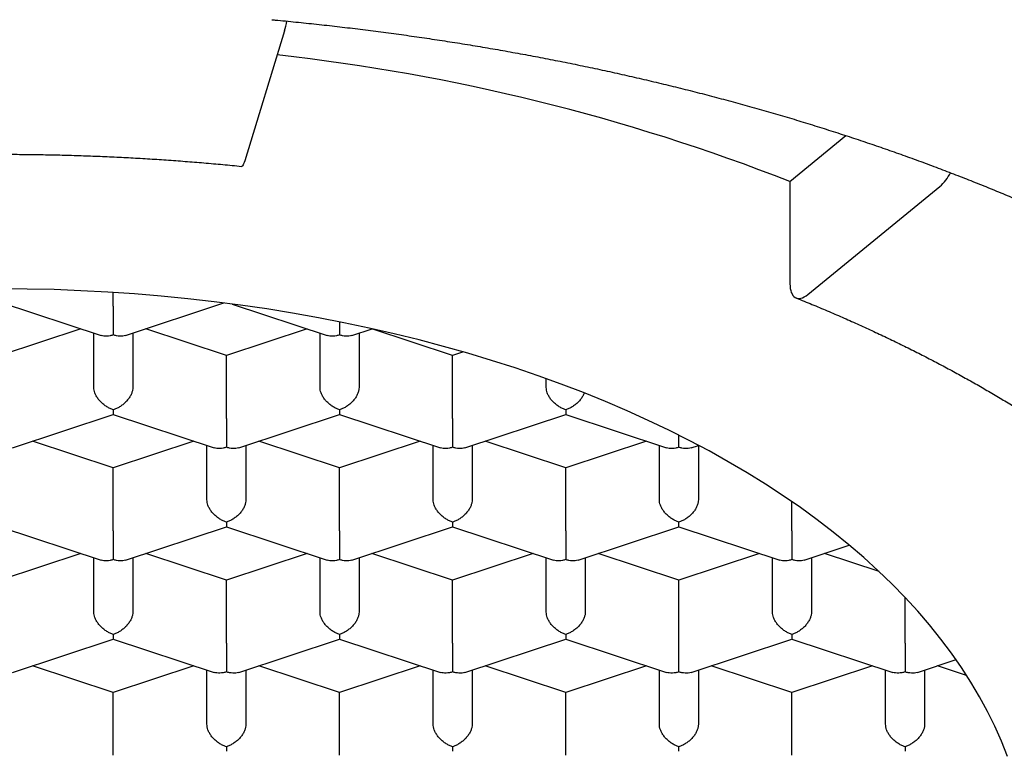
# Model space of a CAD drawing. Units: millimetres. Extents: x 8 to 539, y 12 to 377.
# Drawn here: x 279 to 286, y 329 to 334 of the extents above; entities that cross this region are included whole.
import ezdxf

# ---------------------------------------------------------------- set-up
doc = ezdxf.new("R2010")
doc.units = ezdxf.units.MM

msp = doc.modelspace()

# ---------------------------------------------------------------- linework, layer by layer
at = {"color": 7, "linetype": 'Continuous', "lineweight": 30}
for p, q in [((281.0956, 333.9727), (280.8394, 333.1396)), ((284.3341, 333.0072), (284.6933, 333.3015)), ((284.3341, 333.0072), (284.3341, 332.3519)), ((284.4488, 332.2821), (285.2948, 332.9751)), ((279.9973, 332.2081), (279.9973, 332.2959)), ((279.2723, 332.2337), (279.9187, 332.0197)), ((280.0758, 332.0197), (280.7061, 332.2284)), ((280.7594, 332.2214), (281.3687, 332.0197)), ((279.7893, 332.0625), (279.2723, 331.8913)), ((279.8723, 331.6865), (279.8723, 332.035)), ((280.1223, 332.035), (280.1223, 331.6865)), ((280.7223, 331.8913), (280.2052, 332.0625)), ((281.2393, 332.0625), (280.7223, 331.8913)), ((281.3223, 331.6865), (281.3223, 332.035)), ((281.5258, 332.0197), (281.6569, 332.0631)), ((281.5723, 332.035), (281.5723, 331.6865)), ((282.1723, 331.8913), (281.6552, 332.0625)), ((280.7223, 331.4879), (280.7223, 331.8913)), ((282.2412, 331.9141), (282.1723, 331.8913)), ((282.1723, 331.4879), (282.1723, 331.8913)), ((282.7723, 331.6865), (282.7723, 331.7426)), ((279.3508, 331.2994), (279.9973, 331.5135)), ((279.9973, 331.5135), (280.6437, 331.2994)), ((280.8008, 331.2994), (281.4473, 331.5135)), ((281.4473, 331.5135), (282.0937, 331.2994)), ((282.2508, 331.2994), (282.8973, 331.5135)), ((282.8973, 331.5135), (283.5437, 331.2994)), ((279.9973, 331.171), (279.4802, 331.3422)), ((280.5143, 331.3422), (279.9973, 331.171)), ((281.4473, 331.171), (280.9302, 331.3422)), ((281.9643, 331.3422), (281.4473, 331.171)), ((282.8973, 331.171), (282.3802, 331.3422)), ((283.4143, 331.3422), (282.8973, 331.171)), ((280.5973, 330.9663), (280.5973, 331.3148)), ((280.8473, 331.3148), (280.8473, 330.9663)), ((282.0473, 330.9663), (282.0473, 331.3148)), ((282.2973, 331.3148), (282.2973, 330.9663)), ((283.4973, 330.9663), (283.4973, 331.3148)), ((283.7008, 331.2994), (283.7484, 331.3151)), ((283.7473, 331.3148), (283.7473, 330.9663)), ((279.9973, 330.7676), (279.9973, 331.171)), ((281.4473, 330.7676), (281.4473, 331.171)), ((282.8973, 330.7676), (282.8973, 331.171)), ((284.3473, 330.7676), (284.3473, 330.9534)), ((279.2723, 330.7932), (279.9187, 330.5791)), ((280.0758, 330.5791), (280.7223, 330.7932)), ((280.7223, 330.7932), (281.3687, 330.5791)), ((281.5258, 330.5791), (282.1723, 330.7932)), ((282.1723, 330.7932), (282.8187, 330.5791)), ((282.9758, 330.5791), (283.6223, 330.7932)), ((283.6223, 330.7932), (284.2687, 330.5791)), ((284.4258, 330.5791), (284.7146, 330.6748)), ((279.7893, 330.622), (279.2723, 330.4508)), ((279.8723, 330.246), (279.8723, 330.5945)), ((280.1223, 330.5945), (280.1223, 330.246)), ((280.7223, 330.4508), (280.2052, 330.622)), ((281.2393, 330.622), (280.7223, 330.4508)), ((281.3223, 330.246), (281.3223, 330.5945)), ((281.5723, 330.5945), (281.5723, 330.246)), ((282.1723, 330.4508), (281.6552, 330.622)), ((282.6893, 330.622), (282.1723, 330.4508)), ((282.7723, 330.246), (282.7723, 330.5945)), ((283.0223, 330.5945), (283.0223, 330.246)), ((283.6223, 330.4508), (283.1052, 330.622)), ((284.1393, 330.622), (283.6223, 330.4508)), ((284.2223, 330.246), (284.2223, 330.5945)), ((284.4723, 330.5945), (284.4723, 330.246)), ((284.905, 330.5061), (284.5552, 330.622)), ((280.7223, 330.0473), (280.7223, 330.4508)), ((282.1723, 330.0473), (282.1723, 330.4508)), ((283.6223, 330.0473), (283.6223, 330.4508)), ((285.0723, 330.0473), (285.0723, 330.3397)), ((279.3508, 329.8589), (279.9973, 330.073)), ((279.9973, 330.073), (280.6437, 329.8589)), ((280.8008, 329.8589), (281.4473, 330.073)), ((281.4473, 330.073), (282.0937, 329.8589)), ((282.2508, 329.8589), (282.8973, 330.073)), ((282.8973, 330.073), (283.5437, 329.8589)), ((283.7008, 329.8589), (284.3473, 330.073)), ((284.3473, 330.073), (284.9937, 329.8589)), ((285.1508, 329.8589), (285.3989, 329.941)), ((279.9973, 329.7305), (279.4802, 329.9017)), ((280.5143, 329.9017), (279.9973, 329.7305)), ((280.5973, 329.5258), (280.5973, 329.8743)), ((280.8473, 329.8743), (280.8473, 329.5258)), ((281.4473, 329.7305), (280.9302, 329.9017)), ((281.9643, 329.9017), (281.4473, 329.7305)), ((282.0473, 329.5258), (282.0473, 329.8743)), ((282.2973, 329.8743), (282.2973, 329.5258)), ((282.8973, 329.7305), (282.3802, 329.9017)), ((283.4143, 329.9017), (282.8973, 329.7305)), ((283.4973, 329.5258), (283.4973, 329.8743)), ((283.7473, 329.8743), (283.7473, 329.5258)), ((284.3473, 329.7305), (283.8302, 329.9017)), ((284.8643, 329.9017), (284.3473, 329.7305)), ((284.9473, 329.5258), (284.9473, 329.8743)), ((285.1973, 329.8743), (285.1973, 329.5258)), ((285.4665, 329.84), (285.2802, 329.9017)), ((279.9973, 329.3271), (279.9973, 329.7305)), ((281.4473, 329.3271), (281.4473, 329.7305)), ((282.8973, 329.3271), (282.8973, 329.7305)), ((284.3473, 329.3271), (284.3473, 329.7305))]:
    msp.add_line(p, q, dxfattribs=at)
at = {"color": 7, "linetype": 'Continuous', "lineweight": 30, "flags": 128}
for points in [[(280.8394, 333.1396), (280.836, 333.1293), (280.8327, 333.1207), (280.8293, 333.1138), (280.8261, 333.1088), (280.8231, 333.1057), (280.8201, 333.1044), (280.8193, 333.1044)], [(284.3341, 332.3519), (284.3346, 332.3363), (284.3363, 332.3218), (284.339, 332.3084), (284.3428, 332.2964), (284.3476, 332.2858), (284.3534, 332.2767), (284.3601, 332.2693), (284.3677, 332.2636), (284.376, 332.2596), (284.385, 332.2575), (284.3947, 332.2571), (284.4049, 332.2586), (284.4155, 332.2618), (284.4264, 332.2669), (284.4375, 332.2736), (284.4488, 332.2821)], [(285.728, 329.3203), (285.6899, 329.4169), (285.6474, 329.513), (285.6005, 329.6083), (285.5492, 329.703), (285.4937, 329.7968), (285.4339, 329.8898), (285.3699, 329.9819), (285.3017, 330.0729), (285.2293, 330.1629), (285.1529, 330.2518), (285.0724, 330.3395), (284.988, 330.426), (284.8997, 330.5112), (284.8075, 330.595), (284.7115, 330.6774), (284.6118, 330.7583), (284.5084, 330.8377), (284.4014, 330.9155), (284.2909, 330.9917), (284.177, 331.0662), (284.0597, 331.139), (283.9392, 331.21), (283.8154, 331.2792), (283.6885, 331.3464), (283.5586, 331.4118), (283.4258, 331.4751), (283.2901, 331.5365), (283.1516, 331.5958), (283.0105, 331.653), (282.8669, 331.7081), (282.7207, 331.7609), (282.5723, 331.8116), (282.4215, 331.86), (282.2686, 331.9062), (282.1136, 331.95), (281.9567, 331.9915), (281.798, 332.0306), (281.6375, 332.0673), (281.4754, 332.1016), (281.3118, 332.1335), (281.1468, 332.1629), (280.9805, 332.1898), (280.813, 332.2142), (280.6445, 332.2361), (280.475, 332.2554), (280.3047, 332.2722), (280.1337, 332.2864), (279.9621, 332.298), (279.7901, 332.3071), (279.6177, 332.3136), (279.445, 332.3175), (279.2723, 332.3188)]]:
    msp.add_lwpolyline(points, dxfattribs=at)
at = {"color": 7, "linetype": 'Continuous', "lineweight": 30}
for centre, radius, start, end in [((280.5374, 334.1358), 0.5815, 343.71348, 350.07053), ((279.6141, 320.9596), 12.9392, 68.60613, 83.63628), ((285.0947, 333.2006), 0.3015, 311.57204, 332.93448)]:
    msp.add_arc(centre, radius, start, end, dxfattribs=at)
for points, knots in [([(281.7667, 339.3047), (281.8504, 339.2955), (282.0179, 339.2771), (282.2679, 339.2461), (282.5168, 339.2124), (282.7646, 339.176), (283.011, 339.1368), (283.2561, 339.0949), (283.4997, 339.0504), (283.7419, 339.0032), (283.9824, 338.9533), (284.2243, 338.9003), (284.4673, 338.8439), (284.7114, 338.784), (284.9534, 338.7214), (285.1932, 338.6561), (285.4449, 338.5841), (285.7081, 338.5049), (285.9819, 338.4179), (286.2523, 338.3274), (286.5191, 338.2335), (286.7822, 338.1363), (287.0416, 338.0358), (287.2972, 337.9321), (287.5488, 337.8253), (287.7963, 337.7154), (288.0397, 337.6026), (288.2789, 337.4868), (288.5032, 337.3737), (288.7131, 337.2636), (288.9093, 337.1569), (289.1021, 337.0483), (289.2916, 336.9378), (289.4923, 336.8165), (289.7031, 336.6841), (289.923, 336.5398), (290.1376, 336.393), (290.3468, 336.2436), (290.5506, 336.0918), (290.7489, 335.9377), (290.9416, 335.7813), (291.1289, 335.6227), (291.3106, 335.4619), (291.4891, 335.2968), (291.6643, 335.1273), (291.8359, 334.9533), (292.0013, 334.7774), (292.1605, 334.5996), (292.3126, 334.4209), (292.4576, 334.2415), (292.5957, 334.0614), (292.7275, 333.8797), (292.8531, 333.6966), (292.9724, 333.5121), (293.0853, 333.3264), (293.1919, 333.1394), (293.2921, 332.9512), (293.3859, 332.762), (293.4733, 332.5718), (293.5544, 332.3807), (293.6307, 332.1846), (293.7017, 331.9837), (293.7669, 331.7779), (293.8249, 331.5714), (293.872, 331.3793), (293.9098, 331.2018), (293.9399, 331.039), (293.9655, 330.876), (293.9878, 330.7018), (294.0056, 330.5165), (294.0178, 330.3201), (294.0233, 330.1236), (294.0221, 329.9271), (294.0143, 329.7307), (293.9999, 329.5345), (293.979, 329.3384), (293.9516, 329.1426), (293.9177, 328.9471), (293.8767, 328.7496), (293.8284, 328.5501), (293.7722, 328.3486), (293.7089, 328.1478), (293.6384, 327.9478), (293.5654, 327.7607), (293.4912, 327.5861), (293.4172, 327.4241), (293.3384, 327.2628), (293.2549, 327.1024), (293.1666, 326.9427), (293.0735, 326.784), (292.9756, 326.6263), (292.873, 326.4695), (292.7656, 326.3138), (292.6535, 326.1592), (292.5368, 326.0057), (292.4153, 325.8535), (292.2892, 325.7025), (292.1584, 325.5528), (292.0194, 325.4006), (291.8718, 325.246), (291.7151, 325.0893), (291.553, 324.9343), (291.3857, 324.7812), (291.2203, 324.6363), (291.0575, 324.4994), (290.898, 324.3702), (290.7345, 324.2427), (290.5672, 324.1169), (290.396, 323.9928), (290.2209, 323.8705), (290.0421, 323.75), (289.8595, 323.6313), (289.6732, 323.5145), (289.4834, 323.3997), (289.2899, 323.2868), (289.0929, 323.1759), (288.8924, 323.0671), (288.6886, 322.9604), (288.4756, 322.8528), (288.2531, 322.7447), (288.0208, 322.6363), (287.7847, 322.5306), (287.5448, 322.4278), (287.3, 322.3272), (287.0501, 322.229), (286.7951, 322.1333), (286.5366, 322.0407), (286.2748, 321.9513), (286.0096, 321.8651), (285.7413, 321.7821), (285.4699, 321.7024), (285.193, 321.6253), (284.9105, 321.5508), (284.6224, 321.4791), (284.3318, 321.4107), (284.1359, 321.3683), (284.038, 321.347)], [0, 0, 0, 0, 0.006186, 0.012374, 0.018563, 0.024751, 0.030937, 0.037123, 0.043311, 0.049499, 0.055687, 0.061873, 0.068294, 0.074717, 0.08114, 0.087563, 0.093984, 0.101557, 0.109132, 0.116707, 0.12428, 0.131852, 0.139426, 0.147001, 0.154573, 0.162145, 0.169718, 0.177292, 0.184864, 0.191402, 0.197941, 0.204481, 0.211021, 0.217559, 0.22564, 0.233724, 0.241809, 0.249893, 0.257974, 0.266054, 0.274136, 0.28222, 0.290303, 0.298383, 0.306814, 0.315249, 0.323684, 0.332118, 0.340549, 0.348853, 0.357157, 0.365462, 0.373765, 0.382068, 0.390373, 0.398678, 0.406981, 0.415283, 0.423587, 0.431892, 0.440194, 0.449025, 0.457858, 0.46669, 0.475521, 0.482431, 0.48934, 0.496256, 0.503173, 0.51147, 0.51977, 0.528071, 0.536371, 0.544668, 0.552965, 0.561265, 0.569564, 0.577864, 0.586161, 0.594781, 0.603404, 0.612028, 0.620651, 0.629271, 0.636351, 0.643432, 0.650514, 0.657596, 0.664675, 0.671755, 0.678837, 0.685919, 0.693001, 0.700081, 0.707161, 0.714243, 0.721326, 0.728408, 0.735488, 0.743131, 0.750776, 0.758422, 0.766067, 0.77371, 0.780405, 0.787102, 0.793799, 0.800496, 0.807191, 0.813886, 0.820583, 0.82728, 0.833977, 0.840673, 0.847368, 0.854065, 0.860763, 0.86746, 0.874156, 0.881417, 0.888682, 0.895947, 0.903211, 0.910472, 0.917859, 0.925248, 0.932636, 0.940023, 0.94741, 0.954798, 0.962187, 0.969574, 0.97718, 0.984787, 0.992394, 1, 1, 1, 1]), ([(281.0123, 334.0451), (281.0197, 334.0444), (281.0715, 334.0398), (281.1674, 334.0303), (281.2999, 334.0165), (281.4321, 334.0018), (281.5641, 333.9861), (281.6958, 333.9694), (281.8272, 333.9519), (281.9582, 333.9334), (282.0887, 333.9139), (282.2188, 333.8936), (282.3483, 333.8724), (282.4775, 333.8502), (282.6062, 333.8271), (282.7344, 333.8031), (282.8622, 333.7782), (282.9894, 333.7524), (283.116, 333.7257), (283.2419, 333.6981), (283.3674, 333.6696), (283.4923, 333.6402), (283.6166, 333.6099), (283.7402, 333.5788), (283.863, 333.5468), (283.985, 333.514), (284.1061, 333.4803), (284.2263, 333.4459), (284.3457, 333.4106), (284.4643, 333.3745), (284.5821, 333.3376), (284.699, 333.2998), (284.8151, 333.2613), (284.9303, 333.222), (285.0446, 333.1818), (285.1581, 333.1408), (285.2708, 333.099), (285.3826, 333.0564), (285.4936, 333.013), (285.6035, 332.9688), (285.7124, 332.924), (285.8203, 332.8783), (285.9271, 332.832), (286.0328, 332.7849), (286.1375, 332.7371), (286.2412, 332.6885), (286.3438, 332.6392), (286.4454, 332.5891), (286.5456, 332.5386), (286.6445, 332.4874), (286.7422, 332.4355), (286.8393, 332.3827), (286.9354, 332.3292), (287.0303, 332.2749), (287.124, 332.2201), (287.2164, 332.1647), (287.3073, 332.1088), (287.3966, 332.0525), (287.4843, 331.9958), (287.5711, 331.9383), (287.6569, 331.8801), (287.7418, 331.821), (287.8251, 331.7616), (287.9069, 331.7017), (287.9873, 331.6413), (288.0663, 331.5805), (288.1439, 331.5192), (288.22, 331.4574), (288.2948, 331.3951), (288.3682, 331.3324), (288.4401, 331.2691), (288.5108, 331.2053), (288.58, 331.141), (288.6479, 331.0762), (288.7144, 331.0109), (288.7796, 330.9451), (288.8434, 330.8787), (288.9059, 330.8118), (288.967, 330.7443), (289.0268, 330.6762), (289.0845, 330.6085), (289.1406, 330.5406), (289.195, 330.4725), (289.2483, 330.4037), (289.3001, 330.3344), (289.3503, 330.2648), (289.3991, 330.1949), (289.4462, 330.1247), (289.4919, 330.0543), (289.5359, 329.9835), (289.5785, 329.9124), (289.6195, 329.841), (289.659, 329.7692), (289.6968, 329.6973), (289.7331, 329.6251), (289.7678, 329.5526), (289.801, 329.4799), (289.8325, 329.4069), (289.8625, 329.3336), (289.8909, 329.2601), (289.9177, 329.1863), (289.9429, 329.1123), (289.9664, 329.0381), (289.9883, 328.9637), (290.0086, 328.8892), (290.0272, 328.8146), (290.0442, 328.7398), (290.0595, 328.6648), (290.0732, 328.5896), (290.0852, 328.5144), (290.0955, 328.4393), (290.1042, 328.3641), (290.1112, 328.2888), (290.1165, 328.2133), (290.1201, 328.1379), (290.1219, 328.0786), (290.122, 328.0444), (290.122, 328.0354)], [0, 0, 0, 0, 0.001472, 0.010235, 0.018996, 0.027757, 0.036521, 0.045299, 0.054086, 0.062866, 0.071641, 0.080414, 0.089186, 0.09796, 0.106737, 0.115519, 0.124308, 0.133108, 0.141876, 0.150658, 0.15945, 0.168247, 0.177047, 0.185845, 0.194637, 0.203421, 0.212192, 0.220947, 0.229694, 0.238457, 0.247213, 0.255965, 0.264715, 0.273464, 0.282215, 0.290969, 0.299729, 0.308497, 0.317275, 0.326045, 0.334809, 0.343567, 0.352322, 0.361076, 0.369831, 0.378589, 0.387352, 0.396122, 0.404901, 0.413567, 0.422314, 0.431086, 0.439874, 0.448669, 0.457461, 0.46624, 0.474997, 0.483722, 0.492407, 0.501053, 0.509891, 0.518662, 0.527418, 0.536163, 0.544897, 0.553623, 0.562344, 0.571062, 0.579779, 0.588497, 0.597218, 0.605945, 0.614679, 0.623424, 0.632181, 0.640953, 0.649743, 0.658552, 0.667383, 0.676239, 0.685107, 0.693711, 0.702495, 0.711287, 0.720085, 0.728889, 0.737697, 0.746509, 0.755324, 0.76414, 0.772958, 0.781824, 0.790675, 0.799531, 0.808393, 0.817265, 0.826149, 0.835046, 0.84396, 0.852891, 0.861843, 0.870789, 0.879747, 0.888716, 0.897697, 0.906692, 0.915647, 0.924662, 0.933691, 0.942712, 0.951703, 0.960683, 0.969709, 0.978733, 0.987758, 0.996783, 1, 1, 1, 1]), ([(277.7252, 333.1044), (277.7462, 333.1065), (277.8072, 333.1126), (277.9084, 333.122), (278.0289, 333.1322), (278.1496, 333.1415), (278.2705, 333.1498), (278.3917, 333.1572), (278.513, 333.1636), (278.6344, 333.1691), (278.756, 333.1736), (278.8777, 333.1772), (278.9994, 333.1798), (279.1212, 333.1815), (279.243, 333.1822), (279.3649, 333.1819), (279.4867, 333.1807), (279.6084, 333.1786), (279.7302, 333.1755), (279.8518, 333.1714), (279.9733, 333.1664), (280.0947, 333.1604), (280.2159, 333.1535), (280.3369, 333.1456), (280.4577, 333.1368), (280.5783, 333.127), (280.6989, 333.1163), (280.7791, 333.1084), (280.8193, 333.1044)], [0, 0, 0, 0, 0.0205708, 0.0597357, 0.0989018, 0.1380688, 0.1772369, 0.2164057, 0.2555753, 0.2947456, 0.3339164, 0.3730877, 0.4122593, 0.4514312, 0.4906033, 0.5297754, 0.5689476, 0.6081195, 0.6472912, 0.6864626, 0.7256335, 0.7648039, 0.8039737, 0.8431427, 0.8823109, 0.9214782, 0.9606444, 1, 1, 1, 1]), ([(279.9973, 332.2081), (279.9973, 332.2023), (279.9973, 332.1903), (279.9973, 332.1695), (279.9973, 332.1465), (279.9973, 332.1224), (279.9973, 332.0983), (279.9973, 332.0755), (279.9973, 332.055), (279.9973, 332.0372), (279.9973, 332.0276), (279.9973, 332.0229)], [0, 0, 0, 0, 0.096554, 0.19935, 0.308239, 0.422534, 0.540829, 0.658877, 0.776341, 0.890762, 1, 1, 1, 1]), ([(284.3742, 332.2603), (284.3916, 332.2533), (284.4419, 332.233), (284.5245, 332.1988), (284.6217, 332.1574), (284.7178, 332.1153), (284.8128, 332.0725), (284.9068, 332.0289), (284.9997, 331.9847), (285.0915, 331.9397), (285.1822, 331.894), (285.2718, 331.8477), (285.3602, 331.8006), (285.4475, 331.7529), (285.5335, 331.7045), (285.6184, 331.6555), (285.702, 331.6059), (285.7845, 331.5556), (285.8657, 331.5047), (285.9456, 331.4532), (286.0242, 331.4011), (286.1016, 331.3484), (286.1776, 331.2951), (286.2524, 331.2413), (286.3258, 331.1869), (286.3978, 331.132), (286.4689, 331.0764), (286.5151, 331.0388), (286.5384, 331.0199)], [0, 0, 0, 0, 0.0205975, 0.0597886, 0.0989764, 0.1381606, 0.1773414, 0.2165188, 0.255693, 0.2948639, 0.3340317, 0.3731964, 0.4123583, 0.4515175, 0.4906741, 0.5298285, 0.5689807, 0.6081312, 0.6472801, 0.6864279, 0.7255748, 0.7647214, 0.8038679, 0.8430147, 0.8821625, 0.9213117, 0.960463, 1, 1, 1, 1]), ([(281.4473, 332.1069), (281.4473, 332.1041), (281.4473, 332.0932), (281.4473, 332.0756), (281.4473, 332.055), (281.4473, 332.0372), (281.4473, 332.0276), (281.4473, 332.0229)], [0, 0, 0, 0, 0.081709, 0.317792, 0.552706, 0.781537, 1, 1, 1, 1]), ([(279.9973, 332.0229), (279.9905, 332.0209), (279.9765, 332.0169), (279.9558, 332.0145), (279.936, 332.015), (279.9243, 332.0183), (279.9188, 332.0198)], [0, 0, 0, 0, 0.244522, 0.50077, 0.76375, 1, 1, 1, 1]), ([(280.0758, 332.0197), (280.0699, 332.0181), (280.058, 332.0149), (280.038, 332.0146), (280.0176, 332.017), (280.0039, 332.021), (279.9973, 332.0229)], [0, 0, 0, 0, 0.250542, 0.508614, 0.760002, 1, 1, 1, 1]), ([(281.4473, 332.0229), (281.4405, 332.0209), (281.4265, 332.0169), (281.4058, 332.0145), (281.386, 332.015), (281.3743, 332.0183), (281.3688, 332.0198)], [0, 0, 0, 0, 0.244522, 0.5007701, 0.7637495, 1, 1, 1, 1]), ([(281.5258, 332.0197), (281.5199, 332.0181), (281.508, 332.0149), (281.488, 332.0146), (281.4676, 332.017), (281.4539, 332.021), (281.4473, 332.0229)], [0, 0, 0, 0, 0.250542, 0.508614, 0.760002, 1, 1, 1, 1]), ([(279.9973, 331.5428), (279.9905, 331.5453), (279.9765, 331.5504), (279.9557, 331.5618), (279.9354, 331.576), (279.9165, 331.593), (279.9003, 331.6117), (279.8875, 331.6313), (279.8786, 331.6508), (279.8732, 331.6694), (279.8726, 331.681), (279.8723, 331.6865)], [0, 0, 0, 0, 0.111274, 0.227883, 0.347556, 0.467692, 0.585763, 0.697725, 0.804419, 0.905221, 1, 1, 1, 1]), ([(280.1223, 331.6865), (280.1219, 331.6809), (280.1213, 331.6691), (280.1157, 331.6501), (280.1064, 331.6302), (280.0932, 331.6104), (280.0768, 331.5918), (280.0581, 331.5752), (280.038, 331.5614), (280.0176, 331.5503), (280.0039, 331.5452), (279.9973, 331.5428)], [0, 0, 0, 0, 0.096554, 0.19935, 0.308239, 0.422534, 0.540829, 0.658877, 0.776341, 0.890762, 1, 1, 1, 1]), ([(281.4473, 331.5428), (281.4405, 331.5453), (281.4265, 331.5504), (281.4057, 331.5618), (281.3854, 331.576), (281.3665, 331.593), (281.3503, 331.6117), (281.3375, 331.6313), (281.3286, 331.6508), (281.3232, 331.6694), (281.3226, 331.681), (281.3223, 331.6865)], [0, 0, 0, 0, 0.111274, 0.227883, 0.347556, 0.467692, 0.585763, 0.697725, 0.804419, 0.905221, 1, 1, 1, 1]), ([(281.5723, 331.6865), (281.5719, 331.6809), (281.5713, 331.6691), (281.5657, 331.6501), (281.5564, 331.6302), (281.5432, 331.6104), (281.5268, 331.5918), (281.5081, 331.5752), (281.488, 331.5614), (281.4676, 331.5503), (281.4539, 331.5452), (281.4473, 331.5428)], [0, 0, 0, 0, 0.096554, 0.19935, 0.308239, 0.422534, 0.540829, 0.658877, 0.776341, 0.890762, 1, 1, 1, 1]), ([(282.8973, 331.5428), (282.8905, 331.5453), (282.8765, 331.5504), (282.8557, 331.5618), (282.8354, 331.576), (282.8165, 331.593), (282.8003, 331.6117), (282.7875, 331.6313), (282.7786, 331.6508), (282.7732, 331.6694), (282.7726, 331.681), (282.7723, 331.6865)], [0, 0, 0, 0, 0.1112735, 0.2278832, 0.347556, 0.4676923, 0.5857634, 0.6977252, 0.8044187, 0.9052208, 1, 1, 1, 1]), ([(283.0153, 331.6507), (283.0153, 331.6506), (283.0134, 331.6439), (283.0061, 331.6302), (282.9933, 331.6104), (282.9768, 331.5918), (282.9581, 331.5752), (282.938, 331.5614), (282.9176, 331.5503), (282.9039, 331.5452), (282.8973, 331.5428)], [0, 0, 0, 0, 0.001466, 0.137268, 0.279811, 0.427343, 0.574567, 0.721062, 0.863764, 1, 1, 1, 1]), ([(279.9973, 331.5428), (279.9973, 331.5385), (279.9973, 331.5298), (279.9973, 331.5206), (279.9973, 331.5145), (279.9973, 331.5139), (279.9973, 331.5137)], [0, 0, 0, 0, 0.243934, 0.499566, 0.761913, 1, 1, 1, 1]), ([(281.4473, 331.5428), (281.4473, 331.5385), (281.4473, 331.5298), (281.4473, 331.5206), (281.4473, 331.5145), (281.4473, 331.5139), (281.4473, 331.5137)], [0, 0, 0, 0, 0.243934, 0.499566, 0.761913, 1, 1, 1, 1]), ([(282.8973, 331.5428), (282.8973, 331.5385), (282.8973, 331.5298), (282.8973, 331.5206), (282.8973, 331.5145), (282.8973, 331.5139), (282.8973, 331.5137)], [0, 0, 0, 0, 0.243934, 0.499566, 0.761913, 1, 1, 1, 1]), ([(280.7223, 331.4879), (280.7223, 331.4821), (280.7223, 331.4701), (280.7223, 331.4492), (280.7223, 331.4263), (280.7223, 331.4021), (280.7223, 331.3781), (280.7223, 331.3553), (280.7223, 331.3348), (280.7223, 331.3169), (280.7223, 331.3073), (280.7223, 331.3027)], [0, 0, 0, 0, 0.096554, 0.19935, 0.308239, 0.422534, 0.540829, 0.658877, 0.776341, 0.890762, 1, 1, 1, 1]), ([(282.1723, 331.4879), (282.1723, 331.4821), (282.1723, 331.4701), (282.1723, 331.4492), (282.1723, 331.4263), (282.1723, 331.4021), (282.1723, 331.3781), (282.1723, 331.3553), (282.1723, 331.3348), (282.1723, 331.3169), (282.1723, 331.3073), (282.1723, 331.3027)], [0, 0, 0, 0, 0.096554, 0.19935, 0.308239, 0.422534, 0.540829, 0.658877, 0.776341, 0.890762, 1, 1, 1, 1]), ([(283.6223, 331.3027), (283.6223, 331.3074), (283.6223, 331.3172), (283.6223, 331.3355), (283.6223, 331.3562), (283.6223, 331.3718), (283.6223, 331.3796)], [0, 0, 0, 0, 0.239058, 0.48958, 0.746682, 1, 1, 1, 1]), ([(280.7223, 331.3027), (280.7155, 331.3007), (280.7015, 331.2966), (280.6808, 331.2943), (280.661, 331.2947), (280.6493, 331.298), (280.6438, 331.2996)], [0, 0, 0, 0, 0.244522, 0.50077, 0.76375, 1, 1, 1, 1]), ([(280.8008, 331.2995), (280.7949, 331.2979), (280.783, 331.2947), (280.763, 331.2943), (280.7426, 331.2967), (280.7289, 331.3007), (280.7223, 331.3027)], [0, 0, 0, 0, 0.250542, 0.508614, 0.760002, 1, 1, 1, 1]), ([(282.1723, 331.3027), (282.1655, 331.3007), (282.1515, 331.2966), (282.1308, 331.2943), (282.111, 331.2947), (282.0993, 331.298), (282.0938, 331.2996)], [0, 0, 0, 0, 0.244522, 0.50077, 0.76375, 1, 1, 1, 1]), ([(282.2508, 331.2995), (282.2449, 331.2979), (282.233, 331.2947), (282.213, 331.2943), (282.1926, 331.2967), (282.1789, 331.3007), (282.1723, 331.3027)], [0, 0, 0, 0, 0.250542, 0.508614, 0.760002, 1, 1, 1, 1]), ([(283.6223, 331.3027), (283.6155, 331.3007), (283.6015, 331.2966), (283.5808, 331.2943), (283.561, 331.2947), (283.5493, 331.298), (283.5438, 331.2996)], [0, 0, 0, 0, 0.244522, 0.50077, 0.76375, 1, 1, 1, 1]), ([(283.7008, 331.2995), (283.6949, 331.2979), (283.683, 331.2947), (283.663, 331.2943), (283.6426, 331.2967), (283.6289, 331.3007), (283.6223, 331.3027)], [0, 0, 0, 0, 0.250542, 0.508614, 0.760002, 1, 1, 1, 1]), ([(280.7223, 330.8225), (280.7155, 330.825), (280.7015, 330.8302), (280.6807, 330.8415), (280.6604, 330.8558), (280.6415, 330.8727), (280.6253, 330.8914), (280.6125, 330.9111), (280.6036, 330.9305), (280.5982, 330.9492), (280.5976, 330.9607), (280.5973, 330.9663)], [0, 0, 0, 0, 0.111274, 0.227883, 0.347556, 0.467692, 0.585763, 0.697725, 0.804419, 0.905221, 1, 1, 1, 1]), ([(280.8473, 330.9663), (280.8469, 330.9606), (280.8463, 330.9488), (280.8407, 330.9298), (280.8314, 330.91), (280.8182, 330.8901), (280.8018, 330.8715), (280.7831, 330.8549), (280.763, 330.8411), (280.7426, 330.83), (280.7289, 330.825), (280.7223, 330.8225)], [0, 0, 0, 0, 0.0965536, 0.1993503, 0.3082393, 0.4225338, 0.5408289, 0.6588767, 0.7763406, 0.8907624, 1, 1, 1, 1]), ([(282.1723, 330.8225), (282.1655, 330.825), (282.1515, 330.8302), (282.1307, 330.8415), (282.1104, 330.8558), (282.0915, 330.8727), (282.0753, 330.8914), (282.0625, 330.9111), (282.0536, 330.9305), (282.0482, 330.9492), (282.0476, 330.9607), (282.0473, 330.9663)], [0, 0, 0, 0, 0.111274, 0.227883, 0.347556, 0.467692, 0.585763, 0.697725, 0.804419, 0.905221, 1, 1, 1, 1]), ([(282.2973, 330.9663), (282.2969, 330.9606), (282.2963, 330.9488), (282.2907, 330.9298), (282.2814, 330.91), (282.2682, 330.8901), (282.2518, 330.8715), (282.2331, 330.8549), (282.213, 330.8411), (282.1926, 330.83), (282.1789, 330.825), (282.1723, 330.8225)], [0, 0, 0, 0, 0.096554, 0.19935, 0.308239, 0.422534, 0.540829, 0.658877, 0.776341, 0.890762, 1, 1, 1, 1]), ([(283.6223, 330.8225), (283.6155, 330.825), (283.6015, 330.8302), (283.5807, 330.8415), (283.5604, 330.8558), (283.5415, 330.8727), (283.5253, 330.8914), (283.5125, 330.9111), (283.5036, 330.9305), (283.4982, 330.9492), (283.4976, 330.9607), (283.4973, 330.9663)], [0, 0, 0, 0, 0.1112735, 0.2278832, 0.347556, 0.4676923, 0.5857634, 0.6977252, 0.8044187, 0.9052208, 1, 1, 1, 1]), ([(283.7473, 330.9663), (283.7469, 330.9606), (283.7463, 330.9488), (283.7407, 330.9298), (283.7314, 330.91), (283.7182, 330.8901), (283.7018, 330.8715), (283.6831, 330.8549), (283.663, 330.8411), (283.6426, 330.83), (283.6289, 330.825), (283.6223, 330.8225)], [0, 0, 0, 0, 0.096554, 0.19935, 0.308239, 0.422534, 0.540829, 0.658877, 0.776341, 0.890762, 1, 1, 1, 1]), ([(280.7223, 330.8225), (280.7223, 330.8182), (280.7223, 330.8096), (280.7223, 330.8003), (280.7223, 330.7942), (280.7223, 330.7937), (280.7223, 330.7934)], [0, 0, 0, 0, 0.243934, 0.499566, 0.761913, 1, 1, 1, 1]), ([(282.1723, 330.8225), (282.1723, 330.8182), (282.1723, 330.8096), (282.1723, 330.8003), (282.1723, 330.7942), (282.1723, 330.7937), (282.1723, 330.7934)], [0, 0, 0, 0, 0.243934, 0.499566, 0.761913, 1, 1, 1, 1]), ([(283.6223, 330.7933), (283.6223, 330.7936), (283.6223, 330.7944), (283.6223, 330.8006), (283.6223, 330.8098), (283.6223, 330.8183), (283.6223, 330.8225)], [0, 0, 0, 0, 0.25232, 0.509779, 0.760571, 1, 1, 1, 1]), ([(279.9973, 330.7676), (279.9973, 330.7618), (279.9973, 330.7498), (279.9973, 330.7289), (279.9973, 330.706), (279.9973, 330.6818), (279.9973, 330.6578), (279.9973, 330.635), (279.9973, 330.6145), (279.9973, 330.5967), (279.9973, 330.5871), (279.9973, 330.5824)], [0, 0, 0, 0, 0.096554, 0.19935, 0.308239, 0.422534, 0.540829, 0.658877, 0.776341, 0.890762, 1, 1, 1, 1]), ([(281.4473, 330.7676), (281.4473, 330.7618), (281.4473, 330.7498), (281.4473, 330.7289), (281.4473, 330.706), (281.4473, 330.6818), (281.4473, 330.6578), (281.4473, 330.635), (281.4473, 330.6145), (281.4473, 330.5967), (281.4473, 330.5871), (281.4473, 330.5824)], [0, 0, 0, 0, 0.096554, 0.19935, 0.308239, 0.422534, 0.540829, 0.658877, 0.776341, 0.890762, 1, 1, 1, 1]), ([(282.8973, 330.7676), (282.8973, 330.7618), (282.8973, 330.7498), (282.8973, 330.7289), (282.8973, 330.706), (282.8973, 330.6818), (282.8973, 330.6578), (282.8973, 330.635), (282.8973, 330.6145), (282.8973, 330.5967), (282.8973, 330.5871), (282.8973, 330.5824)], [0, 0, 0, 0, 0.096554, 0.19935, 0.308239, 0.422534, 0.540829, 0.658877, 0.776341, 0.890762, 1, 1, 1, 1]), ([(284.3473, 330.7676), (284.3473, 330.7618), (284.3473, 330.7498), (284.3473, 330.7289), (284.3473, 330.706), (284.3473, 330.6818), (284.3473, 330.6578), (284.3473, 330.635), (284.3473, 330.6145), (284.3473, 330.5967), (284.3473, 330.5871), (284.3473, 330.5824)], [0, 0, 0, 0, 0.096554, 0.19935, 0.308239, 0.422534, 0.540829, 0.658877, 0.776341, 0.890762, 1, 1, 1, 1]), ([(279.9973, 330.5824), (279.9905, 330.5804), (279.9765, 330.5763), (279.9558, 330.574), (279.936, 330.5745), (279.9243, 330.5778), (279.9188, 330.5793)], [0, 0, 0, 0, 0.244522, 0.50077, 0.76375, 1, 1, 1, 1]), ([(280.0758, 330.5792), (280.0699, 330.5776), (280.058, 330.5744), (280.038, 330.574), (280.0176, 330.5764), (280.0039, 330.5804), (279.9973, 330.5824)], [0, 0, 0, 0, 0.250542, 0.508614, 0.760002, 1, 1, 1, 1]), ([(281.4473, 330.5824), (281.4405, 330.5804), (281.4265, 330.5763), (281.4058, 330.574), (281.386, 330.5745), (281.3743, 330.5778), (281.3688, 330.5793)], [0, 0, 0, 0, 0.244522, 0.50077, 0.76375, 1, 1, 1, 1]), ([(281.5258, 330.5792), (281.5199, 330.5776), (281.508, 330.5744), (281.488, 330.574), (281.4676, 330.5764), (281.4539, 330.5804), (281.4473, 330.5824)], [0, 0, 0, 0, 0.250542, 0.5086137, 0.7600017, 1, 1, 1, 1]), ([(282.8973, 330.5824), (282.8905, 330.5804), (282.8765, 330.5763), (282.8558, 330.574), (282.836, 330.5745), (282.8243, 330.5778), (282.8188, 330.5793)], [0, 0, 0, 0, 0.244522, 0.50077, 0.76375, 1, 1, 1, 1]), ([(282.9758, 330.5792), (282.9699, 330.5776), (282.958, 330.5744), (282.938, 330.574), (282.9176, 330.5764), (282.9039, 330.5804), (282.8973, 330.5824)], [0, 0, 0, 0, 0.250542, 0.508614, 0.760002, 1, 1, 1, 1]), ([(284.3473, 330.5824), (284.3405, 330.5804), (284.3265, 330.5763), (284.3058, 330.574), (284.286, 330.5745), (284.2743, 330.5778), (284.2688, 330.5793)], [0, 0, 0, 0, 0.244522, 0.50077, 0.76375, 1, 1, 1, 1]), ([(284.4258, 330.5792), (284.4199, 330.5776), (284.408, 330.5744), (284.388, 330.574), (284.3676, 330.5764), (284.3539, 330.5804), (284.3473, 330.5824)], [0, 0, 0, 0, 0.250542, 0.508614, 0.760002, 1, 1, 1, 1]), ([(279.9973, 330.1022), (279.9905, 330.1047), (279.9765, 330.1099), (279.9557, 330.1213), (279.9354, 330.1355), (279.9165, 330.1524), (279.9003, 330.1712), (279.8875, 330.1908), (279.8786, 330.2103), (279.8732, 330.2289), (279.8726, 330.2404), (279.8723, 330.246)], [0, 0, 0, 0, 0.111274, 0.227883, 0.347556, 0.467692, 0.585763, 0.697725, 0.804419, 0.905221, 1, 1, 1, 1]), ([(280.1223, 330.246), (280.1219, 330.2403), (280.1213, 330.2286), (280.1157, 330.2095), (280.1064, 330.1897), (280.0932, 330.1699), (280.0768, 330.1513), (280.0581, 330.1347), (280.038, 330.1208), (280.0176, 330.1097), (280.0039, 330.1047), (279.9973, 330.1022)], [0, 0, 0, 0, 0.096554, 0.19935, 0.308239, 0.422534, 0.540829, 0.658877, 0.776341, 0.890762, 1, 1, 1, 1]), ([(281.4473, 330.1022), (281.4405, 330.1047), (281.4265, 330.1099), (281.4057, 330.1213), (281.3854, 330.1355), (281.3665, 330.1524), (281.3503, 330.1712), (281.3375, 330.1908), (281.3286, 330.2103), (281.3232, 330.2289), (281.3226, 330.2404), (281.3223, 330.246)], [0, 0, 0, 0, 0.111274, 0.227883, 0.347556, 0.467692, 0.585763, 0.697725, 0.804419, 0.905221, 1, 1, 1, 1]), ([(281.5723, 330.246), (281.5719, 330.2403), (281.5713, 330.2286), (281.5657, 330.2095), (281.5564, 330.1897), (281.5432, 330.1699), (281.5268, 330.1513), (281.5081, 330.1347), (281.488, 330.1208), (281.4676, 330.1097), (281.4539, 330.1047), (281.4473, 330.1022)], [0, 0, 0, 0, 0.096554, 0.19935, 0.308239, 0.422534, 0.540829, 0.658877, 0.776341, 0.890762, 1, 1, 1, 1]), ([(282.8973, 330.1022), (282.8905, 330.1047), (282.8765, 330.1099), (282.8557, 330.1213), (282.8354, 330.1355), (282.8165, 330.1524), (282.8003, 330.1712), (282.7875, 330.1908), (282.7786, 330.2103), (282.7732, 330.2289), (282.7726, 330.2404), (282.7723, 330.246)], [0, 0, 0, 0, 0.111274, 0.227883, 0.347556, 0.467692, 0.585763, 0.697725, 0.804419, 0.905221, 1, 1, 1, 1]), ([(283.0223, 330.246), (283.0219, 330.2403), (283.0213, 330.2286), (283.0157, 330.2095), (283.0064, 330.1897), (282.9932, 330.1699), (282.9768, 330.1513), (282.9581, 330.1347), (282.938, 330.1208), (282.9176, 330.1097), (282.9039, 330.1047), (282.8973, 330.1022)], [0, 0, 0, 0, 0.0965536, 0.1993503, 0.3082393, 0.4225338, 0.5408289, 0.6588767, 0.7763406, 0.8907624, 1, 1, 1, 1]), ([(284.3473, 330.1022), (284.3405, 330.1047), (284.3265, 330.1099), (284.3057, 330.1213), (284.2854, 330.1355), (284.2665, 330.1524), (284.2503, 330.1712), (284.2375, 330.1908), (284.2286, 330.2103), (284.2232, 330.2289), (284.2226, 330.2404), (284.2223, 330.246)], [0, 0, 0, 0, 0.111274, 0.227883, 0.347556, 0.467692, 0.585763, 0.697725, 0.804419, 0.905221, 1, 1, 1, 1]), ([(284.4723, 330.246), (284.4719, 330.2403), (284.4713, 330.2286), (284.4657, 330.2095), (284.4564, 330.1897), (284.4432, 330.1699), (284.4268, 330.1513), (284.4081, 330.1347), (284.388, 330.1208), (284.3676, 330.1097), (284.3539, 330.1047), (284.3473, 330.1022)], [0, 0, 0, 0, 0.096554, 0.19935, 0.308239, 0.422534, 0.540829, 0.658877, 0.776341, 0.890762, 1, 1, 1, 1]), ([(279.9973, 330.1022), (279.9973, 330.098), (279.9973, 330.0893), (279.9973, 330.0801), (279.9973, 330.074), (279.9973, 330.0734), (279.9973, 330.0731)], [0, 0, 0, 0, 0.243934, 0.499566, 0.761913, 1, 1, 1, 1]), ([(281.4473, 330.1022), (281.4473, 330.098), (281.4473, 330.0893), (281.4473, 330.0801), (281.4473, 330.074), (281.4473, 330.0734), (281.4473, 330.0731)], [0, 0, 0, 0, 0.243934, 0.499566, 0.761913, 1, 1, 1, 1]), ([(282.8973, 330.1022), (282.8973, 330.098), (282.8973, 330.0893), (282.8973, 330.0801), (282.8973, 330.074), (282.8973, 330.0734), (282.8973, 330.0731)], [0, 0, 0, 0, 0.243934, 0.499566, 0.761913, 1, 1, 1, 1]), ([(284.3473, 330.1022), (284.3473, 330.098), (284.3473, 330.0893), (284.3473, 330.0801), (284.3473, 330.074), (284.3473, 330.0734), (284.3473, 330.0731)], [0, 0, 0, 0, 0.243934, 0.499566, 0.761913, 1, 1, 1, 1]), ([(280.7223, 330.0473), (280.7223, 330.0415), (280.7223, 330.0296), (280.7223, 330.0087), (280.7223, 329.9858), (280.7223, 329.9616), (280.7223, 329.9375), (280.7223, 329.9147), (280.7223, 329.8943), (280.7223, 329.8764), (280.7223, 329.8668), (280.7223, 329.8621)], [0, 0, 0, 0, 0.0965536, 0.1993503, 0.3082393, 0.4225338, 0.5408289, 0.6588767, 0.7763406, 0.8907624, 1, 1, 1, 1]), ([(282.1723, 330.0473), (282.1723, 330.0415), (282.1723, 330.0296), (282.1723, 330.0087), (282.1723, 329.9858), (282.1723, 329.9616), (282.1723, 329.9375), (282.1723, 329.9147), (282.1723, 329.8943), (282.1723, 329.8764), (282.1723, 329.8668), (282.1723, 329.8621)], [0, 0, 0, 0, 0.096554, 0.19935, 0.308239, 0.422534, 0.540829, 0.658877, 0.776341, 0.890762, 1, 1, 1, 1]), ([(283.6223, 329.8621), (283.6223, 329.8669), (283.6223, 329.8767), (283.6223, 329.895), (283.6223, 329.9159), (283.6223, 329.9391), (283.6223, 329.9632), (283.6223, 329.987), (283.6223, 330.0095), (283.6223, 330.0299), (283.6223, 330.0416), (283.6223, 330.0473)], [0, 0, 0, 0, 0.111274, 0.227883, 0.347556, 0.467692, 0.585763, 0.697725, 0.804419, 0.905221, 1, 1, 1, 1]), ([(285.0723, 330.0473), (285.0723, 330.0415), (285.0723, 330.0296), (285.0723, 330.0087), (285.0723, 329.9858), (285.0723, 329.9616), (285.0723, 329.9375), (285.0723, 329.9147), (285.0723, 329.8943), (285.0723, 329.8764), (285.0723, 329.8668), (285.0723, 329.8621)], [0, 0, 0, 0, 0.096554, 0.19935, 0.308239, 0.422534, 0.540829, 0.658877, 0.776341, 0.890762, 1, 1, 1, 1]), ([(280.7223, 329.8621), (280.7155, 329.8602), (280.7015, 329.8561), (280.6808, 329.8537), (280.661, 329.8542), (280.6493, 329.8575), (280.6438, 329.8591)], [0, 0, 0, 0, 0.244522, 0.50077, 0.76375, 1, 1, 1, 1]), ([(280.8008, 329.8589), (280.7949, 329.8574), (280.783, 329.8541), (280.763, 329.8538), (280.7426, 329.8562), (280.7289, 329.8602), (280.7223, 329.8621)], [0, 0, 0, 0, 0.250542, 0.508614, 0.760002, 1, 1, 1, 1]), ([(282.1723, 329.8621), (282.1655, 329.8602), (282.1515, 329.8561), (282.1308, 329.8537), (282.111, 329.8542), (282.0993, 329.8575), (282.0938, 329.8591)], [0, 0, 0, 0, 0.244522, 0.50077, 0.76375, 1, 1, 1, 1]), ([(282.2508, 329.8589), (282.2449, 329.8574), (282.233, 329.8541), (282.213, 329.8538), (282.1926, 329.8562), (282.1789, 329.8602), (282.1723, 329.8621)], [0, 0, 0, 0, 0.250542, 0.5086137, 0.7600017, 1, 1, 1, 1]), ([(283.6223, 329.8621), (283.6155, 329.8602), (283.6015, 329.8561), (283.5808, 329.8537), (283.561, 329.8542), (283.5493, 329.8575), (283.5438, 329.8591)], [0, 0, 0, 0, 0.244522, 0.50077, 0.76375, 1, 1, 1, 1]), ([(283.7008, 329.8589), (283.6949, 329.8574), (283.683, 329.8541), (283.663, 329.8538), (283.6426, 329.8562), (283.6289, 329.8602), (283.6223, 329.8621)], [0, 0, 0, 0, 0.250542, 0.508614, 0.760002, 1, 1, 1, 1]), ([(285.0723, 329.8621), (285.0655, 329.8602), (285.0515, 329.8561), (285.0308, 329.8537), (285.011, 329.8542), (284.9993, 329.8575), (284.9938, 329.8591)], [0, 0, 0, 0, 0.244522, 0.5007701, 0.7637495, 1, 1, 1, 1]), ([(285.1508, 329.8589), (285.1449, 329.8574), (285.133, 329.8541), (285.113, 329.8538), (285.0926, 329.8562), (285.0789, 329.8602), (285.0723, 329.8621)], [0, 0, 0, 0, 0.250542, 0.508614, 0.760002, 1, 1, 1, 1]), ([(280.7223, 329.382), (280.7155, 329.3845), (280.7015, 329.3896), (280.6807, 329.401), (280.6604, 329.4152), (280.6415, 329.4322), (280.6253, 329.4509), (280.6125, 329.4705), (280.6036, 329.49), (280.5982, 329.5086), (280.5976, 329.5202), (280.5973, 329.5258)], [0, 0, 0, 0, 0.111274, 0.227883, 0.347556, 0.467692, 0.585763, 0.697725, 0.804419, 0.905221, 1, 1, 1, 1]), ([(280.8473, 329.5258), (280.8469, 329.5201), (280.8463, 329.5083), (280.8407, 329.4893), (280.8314, 329.4694), (280.8182, 329.4496), (280.8018, 329.431), (280.7831, 329.4144), (280.763, 329.4006), (280.7426, 329.3895), (280.7289, 329.3844), (280.7223, 329.382)], [0, 0, 0, 0, 0.0965536, 0.1993503, 0.3082393, 0.4225338, 0.5408289, 0.6588767, 0.7763406, 0.8907624, 1, 1, 1, 1]), ([(282.1723, 329.382), (282.1655, 329.3845), (282.1515, 329.3896), (282.1307, 329.401), (282.1104, 329.4152), (282.0915, 329.4322), (282.0753, 329.4509), (282.0625, 329.4705), (282.0536, 329.49), (282.0482, 329.5086), (282.0476, 329.5202), (282.0473, 329.5258)], [0, 0, 0, 0, 0.1112735, 0.2278832, 0.347556, 0.4676923, 0.5857634, 0.6977252, 0.8044187, 0.9052208, 1, 1, 1, 1]), ([(282.2973, 329.5258), (282.2969, 329.5201), (282.2963, 329.5083), (282.2907, 329.4893), (282.2814, 329.4694), (282.2682, 329.4496), (282.2518, 329.431), (282.2331, 329.4144), (282.213, 329.4006), (282.1926, 329.3895), (282.1789, 329.3844), (282.1723, 329.382)], [0, 0, 0, 0, 0.0965536, 0.1993503, 0.3082393, 0.4225338, 0.5408289, 0.6588767, 0.7763406, 0.8907624, 1, 1, 1, 1]), ([(283.6223, 329.382), (283.6155, 329.3845), (283.6015, 329.3896), (283.5807, 329.401), (283.5604, 329.4152), (283.5415, 329.4322), (283.5253, 329.4509), (283.5125, 329.4705), (283.5036, 329.49), (283.4982, 329.5086), (283.4976, 329.5202), (283.4973, 329.5258)], [0, 0, 0, 0, 0.111274, 0.227883, 0.347556, 0.467692, 0.585763, 0.697725, 0.804419, 0.905221, 1, 1, 1, 1]), ([(283.7473, 329.5258), (283.7469, 329.5201), (283.7463, 329.5083), (283.7407, 329.4893), (283.7314, 329.4694), (283.7182, 329.4496), (283.7018, 329.431), (283.6831, 329.4144), (283.663, 329.4006), (283.6426, 329.3895), (283.6289, 329.3844), (283.6223, 329.382)], [0, 0, 0, 0, 0.096554, 0.19935, 0.308239, 0.422534, 0.540829, 0.658877, 0.776341, 0.890762, 1, 1, 1, 1]), ([(285.0723, 329.382), (285.0655, 329.3845), (285.0515, 329.3896), (285.0307, 329.401), (285.0104, 329.4152), (284.9915, 329.4322), (284.9753, 329.4509), (284.9625, 329.4705), (284.9536, 329.49), (284.9482, 329.5086), (284.9476, 329.5202), (284.9473, 329.5258)], [0, 0, 0, 0, 0.111274, 0.227883, 0.347556, 0.467692, 0.585763, 0.697725, 0.804419, 0.905221, 1, 1, 1, 1]), ([(285.1973, 329.5258), (285.1969, 329.5201), (285.1963, 329.5083), (285.1907, 329.4893), (285.1814, 329.4694), (285.1682, 329.4496), (285.1518, 329.431), (285.1331, 329.4144), (285.113, 329.4006), (285.0926, 329.3895), (285.0789, 329.3844), (285.0723, 329.382)], [0, 0, 0, 0, 0.0965536, 0.1993503, 0.3082393, 0.4225338, 0.5408289, 0.6588767, 0.7763406, 0.8907624, 1, 1, 1, 1]), ([(280.7223, 329.382), (280.7223, 329.3777), (280.7223, 329.369), (280.7223, 329.3598), (280.7223, 329.3537), (280.7223, 329.3531), (280.7223, 329.3529)], [0, 0, 0, 0, 0.243934, 0.499566, 0.761913, 1, 1, 1, 1]), ([(282.1723, 329.382), (282.1723, 329.3777), (282.1723, 329.369), (282.1723, 329.3598), (282.1723, 329.3537), (282.1723, 329.3531), (282.1723, 329.3529)], [0, 0, 0, 0, 0.243934, 0.499566, 0.761913, 1, 1, 1, 1]), ([(283.6223, 329.3527), (283.6223, 329.3531), (283.6223, 329.3538), (283.6223, 329.3601), (283.6223, 329.3693), (283.6223, 329.3778), (283.6223, 329.382)], [0, 0, 0, 0, 0.25232, 0.509779, 0.760571, 1, 1, 1, 1]), ([(285.0723, 329.382), (285.0723, 329.3777), (285.0723, 329.369), (285.0723, 329.3598), (285.0723, 329.3537), (285.0723, 329.3531), (285.0723, 329.3529)], [0, 0, 0, 0, 0.243934, 0.499566, 0.761913, 1, 1, 1, 1])]:
    msp.add_open_spline(points, degree=3, knots=knots, dxfattribs=at)

doc.saveas('drawing.dxf')
